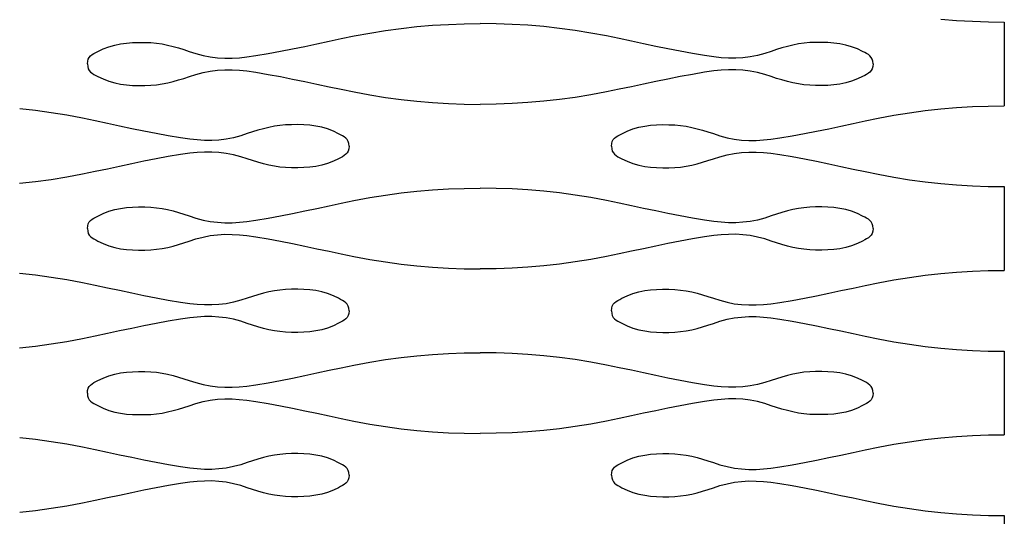
# Model space of a CAD drawing. Units: millimetres. Extents: x 2785 to 3828, y 86 to 816.
# Drawn here: x 3256 to 3289, y 504 to 520 of the extents above; entities that cross this region are included whole.
import ezdxf

# ---------------------------------------------------------------- set-up
doc = ezdxf.new("R2010")
doc.units = ezdxf.units.MM
doc.layers.add('Cut', color=10, linetype='Continuous')

msp = doc.modelspace()

# ---------------------------------------------------------------- linework, layer by layer
at = {"layer": 'Cut'}
for p, q in [((3268.963, 519.832), (3269.488, 519.89)), ((3269.488, 519.89), (3270.014, 519.935)), ((3270.014, 519.935), (3270.543, 519.967)), ((3270.543, 519.967), (3271.073, 519.986)), ((3271.073, 519.986), (3271.607, 519.993)), ((3272.14, 519.986), (3271.607, 519.993)), ((3272.671, 519.967), (3272.14, 519.986)), ((3273.199, 519.935), (3272.671, 519.967)), ((3273.726, 519.89), (3273.199, 519.935)), ((3274.251, 519.832), (3273.726, 519.89)), ((3286.988, 520.145), (3287.515, 520.1)), ((3287.515, 520.1), (3288.043, 520.068)), ((3288.043, 520.068), (3288.574, 520.049)), ((3288.574, 520.049), (3289.107, 520.043)), ((3289.107, 520.043), (3289.107, 517.243)), ((3266.964, 519.491), (3267.391, 519.579)), ((3267.391, 519.579), (3267.914, 519.677)), ((3267.914, 519.677), (3268.438, 519.761)), ((3268.438, 519.761), (3268.963, 519.832)), ((3274.775, 519.761), (3274.251, 519.832)), ((3275.299, 519.677), (3274.775, 519.761)), ((3275.823, 519.579), (3275.299, 519.677)), ((3276.249, 519.491), (3275.823, 519.579)), ((3259.011, 519.145), (3259.205, 519.22)), ((3259.205, 519.22), (3259.401, 519.276)), ((3259.401, 519.276), (3259.597, 519.316)), ((3259.597, 519.316), (3259.795, 519.343)), ((3259.795, 519.343), (3259.995, 519.358)), ((3259.995, 519.358), (3260.198, 519.364)), ((3260.198, 519.364), (3260.405, 519.363)), ((3260.405, 519.363), (3260.605, 519.356)), ((3260.605, 519.356), (3260.796, 519.338)), ((3260.796, 519.338), (3260.983, 519.31)), ((3260.983, 519.31), (3261.167, 519.274)), ((3261.167, 519.274), (3261.35, 519.229)), ((3261.35, 519.229), (3261.531, 519.179)), ((3265.34, 519.146), (3265.746, 519.23)), ((3265.746, 519.23), (3266.152, 519.317)), ((3266.152, 519.317), (3266.558, 519.404)), ((3266.558, 519.404), (3266.964, 519.491)), ((3276.655, 519.404), (3276.249, 519.491)), ((3277.061, 519.317), (3276.655, 519.404)), ((3277.467, 519.23), (3277.061, 519.317)), ((3277.874, 519.146), (3277.467, 519.23)), ((3281.863, 519.229), (3281.682, 519.179)), ((3282.046, 519.274), (3281.863, 519.229)), ((3282.23, 519.31), (3282.046, 519.274)), ((3282.418, 519.338), (3282.23, 519.31)), ((3282.608, 519.356), (3282.418, 519.338)), ((3282.808, 519.363), (3282.608, 519.356)), ((3283.015, 519.364), (3282.808, 519.363)), ((3283.218, 519.358), (3283.015, 519.364)), ((3283.418, 519.343), (3283.218, 519.358)), ((3283.616, 519.316), (3283.418, 519.343)), ((3283.812, 519.276), (3283.616, 519.316)), ((3284.008, 519.22), (3283.812, 519.276)), ((3284.202, 519.145), (3284.008, 519.22)), ((3258.55, 518.863), (3258.594, 518.913)), ((3258.594, 518.913), (3258.646, 518.955)), ((3258.646, 518.955), (3258.705, 518.992)), ((3258.705, 518.992), (3258.769, 519.026)), ((3258.769, 519.026), (3258.837, 519.061)), ((3258.837, 519.061), (3259.011, 519.145)), ((3261.531, 519.179), (3261.711, 519.123)), ((3261.711, 519.123), (3261.891, 519.064)), ((3261.891, 519.064), (3262.105, 518.993)), ((3262.105, 518.993), (3262.349, 518.927)), ((3262.349, 518.927), (3262.591, 518.88)), ((3262.591, 518.88), (3262.833, 518.851)), ((3263.561, 518.852), (3263.809, 518.877)), ((3263.809, 518.877), (3264.113, 518.921)), ((3264.113, 518.921), (3264.524, 518.99)), ((3264.524, 518.99), (3264.932, 519.065)), ((3264.932, 519.065), (3265.34, 519.146)), ((3278.281, 519.065), (3277.874, 519.146)), ((3278.689, 518.99), (3278.281, 519.065)), ((3279.1, 518.921), (3278.689, 518.99)), ((3279.404, 518.877), (3279.1, 518.921)), ((3279.652, 518.852), (3279.404, 518.877)), ((3280.622, 518.88), (3280.38, 518.851)), ((3280.864, 518.927), (3280.622, 518.88)), ((3281.108, 518.993), (3280.864, 518.927)), ((3281.322, 519.064), (3281.108, 518.993)), ((3281.502, 519.123), (3281.322, 519.064)), ((3281.682, 519.179), (3281.502, 519.123)), ((3284.376, 519.061), (3284.202, 519.145)), ((3284.444, 519.026), (3284.376, 519.061)), ((3284.508, 518.992), (3284.444, 519.026)), ((3284.567, 518.955), (3284.508, 518.992)), ((3284.619, 518.913), (3284.567, 518.955)), ((3284.663, 518.863), (3284.619, 518.913)), ((3258.488, 518.643), (3258.496, 518.731)), ((3258.488, 518.643), (3258.496, 518.555)), ((3258.496, 518.731), (3258.517, 518.803)), ((3258.496, 518.555), (3258.517, 518.482)), ((3258.517, 518.803), (3258.55, 518.863)), ((3262.833, 518.851), (3263.074, 518.837)), ((3263.074, 518.837), (3263.316, 518.838)), ((3263.316, 518.838), (3263.561, 518.852)), ((3279.897, 518.838), (3279.652, 518.852)), ((3280.139, 518.837), (3279.897, 518.838)), ((3280.38, 518.851), (3280.139, 518.837)), ((3284.696, 518.803), (3284.663, 518.863)), ((3284.717, 518.731), (3284.696, 518.803)), ((3284.717, 518.555), (3284.696, 518.482)), ((3284.725, 518.643), (3284.717, 518.731)), ((3284.725, 518.643), (3284.717, 518.555)), ((3258.517, 518.482), (3258.551, 518.422)), ((3258.551, 518.422), (3258.594, 518.373)), ((3258.594, 518.373), (3258.646, 518.331)), ((3258.646, 518.331), (3258.705, 518.294)), ((3258.705, 518.294), (3258.769, 518.26)), ((3258.769, 518.26), (3258.837, 518.225)), ((3258.837, 518.225), (3259.011, 518.141)), ((3261.711, 518.162), (3261.892, 518.222)), ((3261.892, 518.222), (3262.105, 518.293)), ((3262.105, 518.293), (3262.349, 518.358)), ((3262.349, 518.358), (3262.591, 518.405)), ((3262.591, 518.405), (3262.833, 518.435)), ((3262.833, 518.435), (3263.074, 518.449)), ((3263.074, 518.449), (3263.316, 518.448)), ((3263.316, 518.448), (3263.561, 518.434)), ((3263.561, 518.434), (3263.809, 518.408)), ((3263.809, 518.408), (3264.113, 518.364)), ((3264.113, 518.364), (3264.524, 518.296)), ((3264.524, 518.296), (3264.932, 518.22)), ((3264.932, 518.22), (3265.34, 518.14)), ((3278.281, 518.22), (3277.874, 518.14)), ((3278.689, 518.296), (3278.281, 518.22)), ((3279.1, 518.364), (3278.689, 518.296)), ((3279.404, 518.408), (3279.1, 518.364)), ((3279.652, 518.434), (3279.404, 518.408)), ((3279.897, 518.448), (3279.652, 518.434)), ((3280.139, 518.449), (3279.897, 518.448)), ((3280.38, 518.435), (3280.139, 518.449)), ((3280.622, 518.405), (3280.38, 518.435)), ((3280.864, 518.358), (3280.622, 518.405)), ((3281.108, 518.293), (3280.864, 518.358)), ((3281.322, 518.222), (3281.108, 518.293)), ((3281.502, 518.162), (3281.322, 518.222)), ((3284.376, 518.225), (3284.202, 518.141)), ((3284.444, 518.26), (3284.376, 518.225)), ((3284.508, 518.294), (3284.444, 518.26)), ((3284.567, 518.331), (3284.508, 518.294)), ((3284.619, 518.373), (3284.567, 518.331)), ((3284.663, 518.422), (3284.619, 518.373)), ((3284.696, 518.482), (3284.663, 518.422)), ((3259.011, 518.141), (3259.206, 518.066)), ((3259.206, 518.066), (3259.401, 518.009)), ((3259.401, 518.009), (3259.597, 517.969)), ((3259.597, 517.969), (3259.795, 517.943)), ((3259.795, 517.943), (3259.995, 517.928)), ((3259.995, 517.928), (3260.199, 517.922)), ((3260.199, 517.922), (3260.406, 517.923)), ((3260.406, 517.923), (3260.605, 517.93)), ((3260.605, 517.93), (3260.796, 517.948)), ((3260.796, 517.948), (3260.983, 517.975)), ((3260.983, 517.975), (3261.168, 518.012)), ((3261.168, 518.012), (3261.35, 518.056)), ((3261.35, 518.056), (3261.531, 518.107)), ((3261.531, 518.107), (3261.711, 518.162)), ((3265.34, 518.14), (3265.746, 518.055)), ((3265.746, 518.055), (3266.152, 517.969)), ((3266.152, 517.969), (3266.558, 517.881)), ((3266.558, 517.881), (3266.964, 517.795)), ((3276.655, 517.881), (3276.249, 517.795)), ((3277.061, 517.969), (3276.655, 517.881)), ((3277.467, 518.055), (3277.061, 517.969)), ((3277.874, 518.14), (3277.467, 518.055)), ((3281.682, 518.107), (3281.502, 518.162)), ((3281.863, 518.056), (3281.682, 518.107)), ((3282.046, 518.012), (3281.863, 518.056)), ((3282.23, 517.975), (3282.046, 518.012)), ((3282.417, 517.948), (3282.23, 517.975)), ((3282.608, 517.93), (3282.417, 517.948)), ((3282.807, 517.923), (3282.608, 517.93)), ((3283.014, 517.922), (3282.807, 517.923)), ((3283.218, 517.928), (3283.014, 517.922)), ((3283.418, 517.943), (3283.218, 517.928)), ((3283.616, 517.969), (3283.418, 517.943)), ((3283.812, 518.009), (3283.616, 517.969)), ((3284.008, 518.066), (3283.812, 518.009)), ((3284.202, 518.141), (3284.008, 518.066)), ((3266.964, 517.795), (3267.391, 517.707)), ((3267.391, 517.707), (3267.915, 517.609)), ((3267.915, 517.609), (3268.439, 517.524)), ((3275.299, 517.609), (3274.775, 517.524)), ((3275.823, 517.707), (3275.299, 517.609)), ((3276.249, 517.795), (3275.823, 517.707)), ((3268.439, 517.524), (3268.963, 517.453)), ((3268.963, 517.453), (3269.488, 517.395)), ((3269.488, 517.395), (3270.014, 517.35)), ((3270.014, 517.35), (3270.543, 517.318)), ((3270.543, 517.318), (3271.073, 517.299)), ((3271.073, 517.299), (3271.607, 517.293)), ((3272.14, 517.299), (3271.607, 517.293)), ((3272.671, 517.318), (3272.14, 517.299)), ((3273.199, 517.35), (3272.671, 517.318)), ((3273.725, 517.395), (3273.199, 517.35)), ((3274.251, 517.453), (3273.725, 517.395)), ((3274.775, 517.524), (3274.251, 517.453)), ((3288.043, 517.217), (3288.573, 517.236)), ((3288.573, 517.236), (3289.107, 517.243)), ((3256.751, 517.082), (3256.226, 517.14)), ((3257.275, 517.011), (3256.751, 517.082)), ((3257.799, 516.927), (3257.275, 517.011)), ((3258.323, 516.829), (3257.799, 516.927)), ((3284.891, 516.829), (3285.414, 516.927)), ((3285.414, 516.927), (3285.938, 517.011)), ((3285.938, 517.011), (3286.463, 517.082)), ((3286.463, 517.082), (3286.988, 517.14)), ((3286.988, 517.14), (3287.514, 517.185)), ((3287.514, 517.185), (3288.043, 517.217)), ((3258.749, 516.741), (3258.323, 516.829)), ((3259.155, 516.654), (3258.749, 516.741)), ((3259.561, 516.567), (3259.155, 516.654)), ((3259.967, 516.48), (3259.561, 516.567)), ((3264.918, 516.588), (3264.73, 516.56)), ((3265.108, 516.606), (3264.918, 516.588)), ((3265.308, 516.613), (3265.108, 516.606)), ((3265.515, 516.614), (3265.308, 516.613)), ((3265.718, 516.608), (3265.515, 516.614)), ((3265.918, 516.593), (3265.718, 516.608)), ((3266.116, 516.566), (3265.918, 516.593)), ((3266.312, 516.526), (3266.116, 516.566)), ((3276.901, 516.526), (3277.097, 516.566)), ((3277.097, 516.566), (3277.295, 516.593)), ((3277.295, 516.593), (3277.495, 516.608)), ((3277.495, 516.608), (3277.698, 516.614)), ((3277.698, 516.614), (3277.905, 516.613)), ((3277.905, 516.613), (3278.105, 516.606)), ((3278.105, 516.606), (3278.296, 516.588)), ((3278.296, 516.588), (3278.483, 516.56)), ((3283.246, 516.48), (3283.652, 516.567)), ((3283.652, 516.567), (3284.058, 516.654)), ((3284.058, 516.654), (3284.464, 516.741)), ((3284.464, 516.741), (3284.891, 516.829)), ((3260.374, 516.396), (3259.967, 516.48)), ((3260.781, 516.315), (3260.374, 516.396)), ((3261.189, 516.24), (3260.781, 516.315)), ((3261.6, 516.171), (3261.189, 516.24)), ((3263.608, 516.243), (3263.364, 516.177)), ((3263.822, 516.314), (3263.608, 516.243)), ((3264.002, 516.373), (3263.822, 516.314)), ((3264.182, 516.429), (3264.002, 516.373)), ((3264.363, 516.479), (3264.182, 516.429)), ((3264.546, 516.524), (3264.363, 516.479)), ((3264.73, 516.56), (3264.546, 516.524)), ((3266.508, 516.47), (3266.312, 516.526)), ((3266.702, 516.395), (3266.508, 516.47)), ((3266.876, 516.311), (3266.702, 516.395)), ((3266.944, 516.276), (3266.876, 516.311)), ((3267.008, 516.242), (3266.944, 516.276)), ((3267.067, 516.205), (3267.008, 516.242)), ((3276.146, 516.205), (3276.205, 516.242)), ((3276.205, 516.242), (3276.269, 516.276)), ((3276.269, 516.276), (3276.337, 516.311)), ((3276.337, 516.311), (3276.511, 516.395)), ((3276.511, 516.395), (3276.705, 516.47)), ((3276.705, 516.47), (3276.901, 516.526)), ((3278.483, 516.56), (3278.667, 516.524)), ((3278.667, 516.524), (3278.85, 516.479)), ((3278.85, 516.479), (3279.031, 516.429)), ((3279.031, 516.429), (3279.211, 516.373)), ((3279.211, 516.373), (3279.391, 516.314)), ((3279.391, 516.314), (3279.605, 516.243)), ((3279.605, 516.243), (3279.849, 516.177)), ((3281.613, 516.171), (3282.024, 516.24)), ((3282.024, 516.24), (3282.432, 516.315)), ((3282.432, 516.315), (3282.84, 516.396)), ((3282.84, 516.396), (3283.246, 516.48)), ((3261.904, 516.127), (3261.6, 516.171)), ((3262.152, 516.102), (3261.904, 516.127)), ((3262.397, 516.088), (3262.152, 516.102)), ((3262.639, 516.087), (3262.397, 516.088)), ((3262.88, 516.101), (3262.639, 516.087)), ((3263.122, 516.13), (3262.88, 516.101)), ((3263.364, 516.177), (3263.122, 516.13)), ((3267.119, 516.163), (3267.067, 516.205)), ((3267.163, 516.113), (3267.119, 516.163)), ((3267.196, 516.053), (3267.163, 516.113)), ((3267.217, 515.981), (3267.196, 516.053)), ((3267.225, 515.893), (3267.217, 515.981)), ((3275.988, 515.893), (3275.996, 515.981)), ((3275.996, 515.981), (3276.017, 516.053)), ((3276.017, 516.053), (3276.05, 516.113)), ((3276.05, 516.113), (3276.094, 516.163)), ((3276.094, 516.163), (3276.146, 516.205)), ((3279.849, 516.177), (3280.091, 516.13)), ((3280.091, 516.13), (3280.333, 516.101)), ((3280.333, 516.101), (3280.574, 516.087)), ((3280.574, 516.087), (3280.816, 516.088)), ((3280.816, 516.088), (3281.061, 516.102)), ((3281.061, 516.102), (3281.309, 516.127)), ((3281.309, 516.127), (3281.613, 516.171)), ((3261.6, 515.614), (3261.189, 515.546)), ((3261.904, 515.658), (3261.6, 515.614)), ((3262.152, 515.684), (3261.904, 515.658)), ((3262.397, 515.698), (3262.152, 515.684)), ((3262.639, 515.699), (3262.397, 515.698)), ((3262.88, 515.685), (3262.639, 515.699)), ((3263.122, 515.655), (3262.88, 515.685)), ((3263.364, 515.608), (3263.122, 515.655)), ((3263.608, 515.543), (3263.364, 515.608)), ((3267.067, 515.581), (3267.008, 515.544)), ((3267.119, 515.623), (3267.067, 515.581)), ((3267.163, 515.672), (3267.119, 515.623)), ((3267.196, 515.732), (3267.163, 515.672)), ((3267.217, 515.805), (3267.196, 515.732)), ((3267.225, 515.893), (3267.217, 515.805)), ((3275.988, 515.893), (3275.996, 515.805)), ((3275.996, 515.805), (3276.017, 515.732)), ((3276.017, 515.732), (3276.051, 515.672)), ((3276.051, 515.672), (3276.094, 515.623)), ((3276.094, 515.623), (3276.146, 515.581)), ((3276.146, 515.581), (3276.205, 515.544)), ((3279.605, 515.543), (3279.849, 515.608)), ((3279.849, 515.608), (3280.091, 515.655)), ((3280.091, 515.655), (3280.333, 515.685)), ((3280.333, 515.685), (3280.574, 515.699)), ((3280.574, 515.699), (3280.816, 515.698)), ((3280.816, 515.698), (3281.061, 515.684)), ((3281.061, 515.684), (3281.309, 515.658)), ((3281.309, 515.658), (3281.613, 515.614)), ((3281.613, 515.614), (3282.024, 515.546)), ((3259.967, 515.305), (3259.561, 515.219)), ((3260.374, 515.39), (3259.967, 515.305)), ((3260.781, 515.47), (3260.374, 515.39)), ((3261.189, 515.546), (3260.781, 515.47)), ((3263.822, 515.472), (3263.608, 515.543)), ((3264.002, 515.412), (3263.822, 515.472)), ((3264.182, 515.357), (3264.002, 515.412)), ((3264.363, 515.306), (3264.182, 515.357)), ((3264.546, 515.262), (3264.363, 515.306)), ((3264.73, 515.225), (3264.546, 515.262)), ((3266.312, 515.259), (3266.116, 515.219)), ((3266.508, 515.316), (3266.312, 515.259)), ((3266.702, 515.391), (3266.508, 515.316)), ((3266.876, 515.475), (3266.702, 515.391)), ((3266.944, 515.51), (3266.876, 515.475)), ((3267.008, 515.544), (3266.944, 515.51)), ((3276.205, 515.544), (3276.269, 515.51)), ((3276.269, 515.51), (3276.337, 515.475)), ((3276.337, 515.475), (3276.511, 515.391)), ((3276.511, 515.391), (3276.706, 515.316)), ((3276.706, 515.316), (3276.901, 515.259)), ((3276.901, 515.259), (3277.097, 515.219)), ((3278.483, 515.225), (3278.668, 515.262)), ((3278.668, 515.262), (3278.85, 515.306)), ((3278.85, 515.306), (3279.031, 515.357)), ((3279.031, 515.357), (3279.211, 515.412)), ((3279.211, 515.412), (3279.392, 515.472)), ((3279.392, 515.472), (3279.605, 515.543)), ((3282.024, 515.546), (3282.432, 515.47)), ((3282.432, 515.47), (3282.84, 515.39)), ((3282.84, 515.39), (3283.246, 515.305)), ((3283.246, 515.305), (3283.652, 515.219)), ((3258.323, 514.957), (3257.799, 514.859)), ((3258.749, 515.045), (3258.323, 514.957)), ((3259.155, 515.131), (3258.749, 515.045)), ((3259.561, 515.219), (3259.155, 515.131)), ((3264.917, 515.198), (3264.73, 515.225)), ((3265.108, 515.18), (3264.917, 515.198)), ((3265.307, 515.173), (3265.108, 515.18)), ((3265.514, 515.172), (3265.307, 515.173)), ((3265.718, 515.178), (3265.514, 515.172)), ((3265.918, 515.193), (3265.718, 515.178)), ((3266.116, 515.219), (3265.918, 515.193)), ((3277.097, 515.219), (3277.295, 515.193)), ((3277.295, 515.193), (3277.495, 515.178)), ((3277.495, 515.178), (3277.699, 515.172)), ((3277.699, 515.172), (3277.906, 515.173)), ((3277.906, 515.173), (3278.105, 515.18)), ((3278.105, 515.18), (3278.296, 515.198)), ((3278.296, 515.198), (3278.483, 515.225)), ((3283.652, 515.219), (3284.058, 515.131)), ((3284.058, 515.131), (3284.464, 515.045)), ((3284.464, 515.045), (3284.891, 514.957)), ((3284.891, 514.957), (3285.415, 514.859)), ((3256.751, 514.703), (3256.225, 514.645)), ((3257.275, 514.774), (3256.751, 514.703)), ((3257.799, 514.859), (3257.275, 514.774)), ((3285.415, 514.859), (3285.939, 514.774)), ((3285.939, 514.774), (3286.463, 514.703)), ((3286.463, 514.703), (3286.988, 514.645)), ((3286.988, 514.645), (3287.514, 514.6)), ((3287.514, 514.6), (3288.043, 514.568)), ((3268.438, 514.261), (3268.962, 514.332)), ((3268.962, 514.332), (3269.488, 514.39)), ((3269.488, 514.39), (3270.014, 514.435)), ((3270.014, 514.435), (3270.543, 514.467)), ((3270.543, 514.467), (3271.073, 514.486)), ((3271.073, 514.486), (3271.607, 514.493)), ((3272.14, 514.486), (3271.607, 514.493)), ((3272.671, 514.467), (3272.14, 514.486)), ((3273.199, 514.435), (3272.671, 514.467)), ((3273.725, 514.39), (3273.199, 514.435)), ((3274.251, 514.332), (3273.725, 514.39)), ((3274.775, 514.261), (3274.251, 514.332)), ((3288.043, 514.568), (3288.573, 514.549)), ((3288.573, 514.549), (3289.107, 514.543)), ((3289.107, 514.543), (3289.107, 511.743)), ((3266.558, 513.904), (3266.964, 513.991)), ((3266.964, 513.991), (3267.39, 514.079)), ((3267.39, 514.079), (3267.914, 514.177)), ((3267.914, 514.177), (3268.438, 514.261)), ((3275.299, 514.177), (3274.775, 514.261)), ((3275.823, 514.079), (3275.299, 514.177)), ((3276.249, 513.991), (3275.823, 514.079)), ((3276.655, 513.904), (3276.249, 513.991)), ((3258.836, 513.561), (3259.01, 513.645)), ((3259.01, 513.645), (3259.205, 513.72)), ((3259.205, 513.72), (3259.4, 513.776)), ((3259.4, 513.776), (3259.597, 513.816)), ((3259.597, 513.816), (3259.795, 513.843)), ((3259.795, 513.843), (3259.995, 513.858)), ((3259.995, 513.858), (3260.198, 513.864)), ((3260.198, 513.864), (3260.405, 513.863)), ((3260.405, 513.863), (3260.605, 513.856)), ((3260.605, 513.856), (3260.795, 513.838)), ((3260.795, 513.838), (3260.983, 513.81)), ((3260.983, 513.81), (3261.167, 513.774)), ((3261.167, 513.774), (3261.35, 513.729)), ((3261.35, 513.729), (3261.531, 513.679)), ((3261.531, 513.679), (3261.711, 513.623)), ((3261.711, 513.623), (3261.891, 513.564)), ((3264.932, 513.565), (3265.339, 513.646)), ((3265.339, 513.646), (3265.746, 513.73)), ((3265.746, 513.73), (3266.152, 513.817)), ((3266.152, 513.817), (3266.558, 513.904)), ((3277.061, 513.817), (3276.655, 513.904)), ((3277.467, 513.73), (3277.061, 513.817)), ((3277.873, 513.646), (3277.467, 513.73)), ((3278.281, 513.565), (3277.873, 513.646)), ((3281.502, 513.623), (3281.322, 513.564)), ((3281.682, 513.679), (3281.502, 513.623)), ((3281.863, 513.729), (3281.682, 513.679)), ((3282.046, 513.774), (3281.863, 513.729)), ((3282.23, 513.81), (3282.046, 513.774)), ((3282.417, 513.838), (3282.23, 513.81)), ((3282.608, 513.856), (3282.417, 513.838)), ((3282.807, 513.863), (3282.608, 513.856)), ((3283.014, 513.864), (3282.807, 513.863)), ((3283.218, 513.858), (3283.014, 513.864)), ((3283.418, 513.843), (3283.218, 513.858)), ((3283.616, 513.816), (3283.418, 513.843)), ((3283.812, 513.776), (3283.616, 513.816)), ((3284.007, 513.72), (3283.812, 513.776)), ((3284.202, 513.645), (3284.007, 513.72)), ((3284.376, 513.561), (3284.202, 513.645)), ((3258.496, 513.231), (3258.517, 513.303)), ((3258.517, 513.303), (3258.55, 513.363)), ((3258.55, 513.363), (3258.594, 513.413)), ((3258.594, 513.413), (3258.646, 513.455)), ((3258.646, 513.455), (3258.705, 513.492)), ((3258.705, 513.492), (3258.769, 513.526)), ((3258.769, 513.526), (3258.836, 513.561)), ((3261.891, 513.564), (3262.105, 513.493)), ((3262.105, 513.493), (3262.349, 513.427)), ((3262.349, 513.427), (3262.591, 513.38)), ((3262.591, 513.38), (3262.832, 513.351)), ((3262.832, 513.351), (3263.074, 513.337)), ((3263.074, 513.337), (3263.316, 513.338)), ((3263.316, 513.338), (3263.561, 513.352)), ((3263.561, 513.352), (3263.809, 513.377)), ((3263.809, 513.377), (3264.113, 513.421)), ((3264.113, 513.421), (3264.523, 513.49)), ((3264.523, 513.49), (3264.932, 513.565)), ((3278.689, 513.49), (3278.281, 513.565)), ((3279.099, 513.421), (3278.689, 513.49)), ((3279.404, 513.377), (3279.099, 513.421)), ((3279.652, 513.352), (3279.404, 513.377)), ((3279.897, 513.338), (3279.652, 513.352)), ((3280.139, 513.337), (3279.897, 513.338)), ((3280.38, 513.351), (3280.139, 513.337)), ((3280.621, 513.38), (3280.38, 513.351)), ((3280.864, 513.427), (3280.621, 513.38)), ((3281.108, 513.493), (3280.864, 513.427)), ((3281.322, 513.564), (3281.108, 513.493)), ((3284.444, 513.526), (3284.376, 513.561)), ((3284.508, 513.492), (3284.444, 513.526)), ((3284.567, 513.455), (3284.508, 513.492)), ((3284.619, 513.413), (3284.567, 513.455)), ((3284.662, 513.363), (3284.619, 513.413)), ((3284.696, 513.303), (3284.662, 513.363)), ((3284.717, 513.231), (3284.696, 513.303)), ((3258.488, 513.143), (3258.496, 513.231)), ((3258.488, 513.143), (3258.496, 513.055)), ((3258.496, 513.055), (3258.517, 512.982)), ((3258.517, 512.982), (3258.55, 512.922)), ((3262.832, 512.935), (3263.074, 512.949)), ((3263.074, 512.949), (3263.316, 512.948)), ((3263.316, 512.948), (3263.561, 512.934)), ((3279.897, 512.948), (3279.652, 512.934)), ((3280.139, 512.949), (3279.897, 512.948)), ((3280.38, 512.935), (3280.139, 512.949)), ((3284.696, 512.982), (3284.662, 512.922)), ((3284.717, 513.055), (3284.696, 512.982)), ((3284.725, 513.143), (3284.717, 513.231)), ((3284.725, 513.143), (3284.717, 513.055)), ((3258.55, 512.922), (3258.594, 512.873)), ((3258.594, 512.873), (3258.646, 512.831)), ((3258.646, 512.831), (3258.705, 512.794)), ((3258.705, 512.794), (3258.769, 512.76)), ((3258.769, 512.76), (3258.837, 512.725)), ((3258.837, 512.725), (3259.011, 512.641)), ((3259.011, 512.641), (3259.206, 512.566)), ((3261.531, 512.607), (3261.711, 512.662)), ((3261.711, 512.662), (3261.891, 512.722)), ((3261.891, 512.722), (3262.105, 512.793)), ((3262.105, 512.793), (3262.349, 512.858)), ((3262.349, 512.858), (3262.591, 512.905)), ((3262.591, 512.905), (3262.832, 512.935)), ((3263.561, 512.934), (3263.809, 512.908)), ((3263.809, 512.908), (3264.113, 512.864)), ((3264.113, 512.864), (3264.524, 512.796)), ((3264.524, 512.796), (3264.932, 512.72)), ((3264.932, 512.72), (3265.34, 512.64)), ((3265.34, 512.64), (3265.746, 512.555)), ((3277.873, 512.64), (3277.467, 512.555)), ((3278.281, 512.72), (3277.873, 512.64)), ((3278.689, 512.796), (3278.281, 512.72)), ((3279.099, 512.864), (3278.689, 512.796)), ((3279.404, 512.908), (3279.099, 512.864)), ((3279.652, 512.934), (3279.404, 512.908)), ((3280.621, 512.905), (3280.38, 512.935)), ((3280.864, 512.858), (3280.621, 512.905)), ((3281.108, 512.793), (3280.864, 512.858)), ((3281.322, 512.722), (3281.108, 512.793)), ((3281.502, 512.662), (3281.322, 512.722)), ((3281.682, 512.607), (3281.502, 512.662)), ((3284.202, 512.641), (3284.007, 512.566)), ((3284.376, 512.725), (3284.202, 512.641)), ((3284.444, 512.76), (3284.376, 512.725)), ((3284.508, 512.794), (3284.444, 512.76)), ((3284.567, 512.831), (3284.508, 512.794)), ((3284.619, 512.873), (3284.567, 512.831)), ((3284.662, 512.922), (3284.619, 512.873)), ((3259.206, 512.566), (3259.401, 512.509)), ((3259.401, 512.509), (3259.597, 512.469)), ((3259.597, 512.469), (3259.795, 512.443)), ((3259.795, 512.443), (3259.995, 512.428)), ((3259.995, 512.428), (3260.199, 512.422)), ((3260.199, 512.422), (3260.406, 512.423)), ((3260.406, 512.423), (3260.605, 512.43)), ((3260.605, 512.43), (3260.796, 512.448)), ((3260.796, 512.448), (3260.983, 512.475)), ((3260.983, 512.475), (3261.168, 512.512)), ((3261.168, 512.512), (3261.35, 512.556)), ((3261.35, 512.556), (3261.531, 512.607)), ((3265.746, 512.555), (3266.152, 512.469)), ((3266.152, 512.469), (3266.558, 512.381)), ((3266.558, 512.381), (3266.964, 512.295)), ((3266.964, 512.295), (3267.39, 512.207)), ((3276.249, 512.295), (3275.823, 512.207)), ((3276.655, 512.381), (3276.249, 512.295)), ((3277.061, 512.469), (3276.655, 512.381)), ((3277.467, 512.555), (3277.061, 512.469)), ((3281.863, 512.556), (3281.682, 512.607)), ((3282.045, 512.512), (3281.863, 512.556)), ((3282.23, 512.475), (3282.045, 512.512)), ((3282.417, 512.448), (3282.23, 512.475)), ((3282.608, 512.43), (3282.417, 512.448)), ((3282.807, 512.423), (3282.608, 512.43)), ((3283.014, 512.422), (3282.807, 512.423)), ((3283.218, 512.428), (3283.014, 512.422)), ((3283.418, 512.443), (3283.218, 512.428)), ((3283.616, 512.469), (3283.418, 512.443)), ((3283.812, 512.509), (3283.616, 512.469)), ((3284.007, 512.566), (3283.812, 512.509)), ((3267.39, 512.207), (3267.914, 512.109)), ((3267.914, 512.109), (3268.438, 512.024)), ((3268.438, 512.024), (3268.963, 511.953)), ((3274.775, 512.024), (3274.25, 511.953)), ((3275.299, 512.109), (3274.775, 512.024)), ((3275.823, 512.207), (3275.299, 512.109)), ((3256.751, 511.582), (3256.225, 511.64)), ((3268.963, 511.953), (3269.488, 511.895)), ((3269.488, 511.895), (3270.014, 511.85)), ((3270.014, 511.85), (3270.543, 511.818)), ((3270.543, 511.818), (3271.073, 511.799)), ((3271.073, 511.799), (3271.607, 511.793)), ((3272.14, 511.799), (3271.607, 511.793)), ((3272.67, 511.818), (3272.14, 511.799)), ((3273.199, 511.85), (3272.67, 511.818)), ((3273.725, 511.895), (3273.199, 511.85)), ((3274.25, 511.953), (3273.725, 511.895)), ((3286.462, 511.582), (3286.988, 511.64)), ((3286.988, 511.64), (3287.514, 511.685)), ((3287.514, 511.685), (3288.043, 511.717)), ((3288.043, 511.717), (3288.573, 511.736)), ((3288.573, 511.736), (3289.107, 511.743)), ((3257.275, 511.511), (3256.751, 511.582)), ((3257.799, 511.427), (3257.275, 511.511)), ((3258.323, 511.329), (3257.799, 511.427)), ((3258.749, 511.241), (3258.323, 511.329)), ((3284.464, 511.241), (3284.89, 511.329)), ((3284.89, 511.329), (3285.414, 511.427)), ((3285.414, 511.427), (3285.938, 511.511)), ((3285.938, 511.511), (3286.462, 511.582)), ((3259.155, 511.154), (3258.749, 511.241)), ((3259.561, 511.067), (3259.155, 511.154)), ((3259.967, 510.98), (3259.561, 511.067)), ((3260.373, 510.896), (3259.967, 510.98)), ((3264.363, 510.979), (3264.182, 510.929)), ((3264.546, 511.024), (3264.363, 510.979)), ((3264.73, 511.06), (3264.546, 511.024)), ((3264.917, 511.088), (3264.73, 511.06)), ((3265.108, 511.106), (3264.917, 511.088)), ((3265.307, 511.113), (3265.108, 511.106)), ((3265.514, 511.114), (3265.307, 511.113)), ((3265.718, 511.108), (3265.514, 511.114)), ((3265.918, 511.093), (3265.718, 511.108)), ((3266.116, 511.066), (3265.918, 511.093)), ((3266.312, 511.026), (3266.116, 511.066)), ((3266.507, 510.97), (3266.312, 511.026)), ((3276.705, 510.97), (3276.9, 511.026)), ((3276.9, 511.026), (3277.097, 511.066)), ((3277.097, 511.066), (3277.295, 511.093)), ((3277.295, 511.093), (3277.495, 511.108)), ((3277.495, 511.108), (3277.698, 511.114)), ((3277.698, 511.114), (3277.905, 511.113)), ((3277.905, 511.113), (3278.105, 511.106)), ((3278.105, 511.106), (3278.295, 511.088)), ((3278.295, 511.088), (3278.483, 511.06)), ((3278.483, 511.06), (3278.667, 511.024)), ((3278.667, 511.024), (3278.85, 510.979)), ((3278.85, 510.979), (3279.031, 510.929)), ((3282.839, 510.896), (3283.246, 510.98)), ((3283.246, 510.98), (3283.652, 511.067)), ((3283.652, 511.067), (3284.058, 511.154)), ((3284.058, 511.154), (3284.464, 511.241)), ((3260.781, 510.815), (3260.373, 510.896)), ((3261.189, 510.74), (3260.781, 510.815)), ((3261.599, 510.671), (3261.189, 510.74)), ((3261.904, 510.627), (3261.599, 510.671)), ((3263.364, 510.677), (3263.121, 510.63)), ((3263.608, 510.743), (3263.364, 510.677)), ((3263.822, 510.814), (3263.608, 510.743)), ((3264.002, 510.873), (3263.822, 510.814)), ((3264.182, 510.929), (3264.002, 510.873)), ((3266.702, 510.895), (3266.507, 510.97)), ((3266.876, 510.811), (3266.702, 510.895)), ((3266.944, 510.776), (3266.876, 510.811)), ((3267.008, 510.742), (3266.944, 510.776)), ((3267.067, 510.705), (3267.008, 510.742)), ((3267.119, 510.663), (3267.067, 510.705)), ((3267.162, 510.613), (3267.119, 510.663)), ((3276.05, 510.613), (3276.094, 510.663)), ((3276.094, 510.663), (3276.146, 510.705)), ((3276.146, 510.705), (3276.205, 510.742)), ((3276.205, 510.742), (3276.269, 510.776)), ((3276.269, 510.776), (3276.336, 510.811)), ((3276.336, 510.811), (3276.51, 510.895)), ((3276.51, 510.895), (3276.705, 510.97)), ((3279.031, 510.929), (3279.211, 510.873)), ((3279.211, 510.873), (3279.391, 510.814)), ((3279.391, 510.814), (3279.605, 510.743)), ((3279.605, 510.743), (3279.849, 510.677)), ((3279.849, 510.677), (3280.091, 510.63)), ((3281.309, 510.627), (3281.613, 510.671)), ((3281.613, 510.671), (3282.023, 510.74)), ((3282.023, 510.74), (3282.432, 510.815)), ((3282.432, 510.815), (3282.839, 510.896)), ((3262.152, 510.602), (3261.904, 510.627)), ((3262.397, 510.588), (3262.152, 510.602)), ((3262.639, 510.587), (3262.397, 510.588)), ((3262.88, 510.601), (3262.639, 510.587)), ((3263.121, 510.63), (3262.88, 510.601)), ((3267.196, 510.553), (3267.162, 510.613)), ((3267.217, 510.481), (3267.196, 510.553)), ((3267.225, 510.393), (3267.217, 510.481)), ((3267.225, 510.393), (3267.217, 510.305)), ((3275.988, 510.393), (3275.996, 510.481)), ((3275.988, 510.393), (3275.996, 510.305)), ((3275.996, 510.481), (3276.017, 510.553)), ((3276.017, 510.553), (3276.05, 510.613)), ((3280.091, 510.63), (3280.332, 510.601)), ((3280.332, 510.601), (3280.574, 510.587)), ((3280.574, 510.587), (3280.816, 510.588)), ((3280.816, 510.588), (3281.061, 510.602)), ((3281.061, 510.602), (3281.309, 510.627)), ((3261.189, 510.046), (3260.781, 509.97)), ((3261.599, 510.114), (3261.189, 510.046)), ((3261.904, 510.158), (3261.599, 510.114)), ((3262.152, 510.184), (3261.904, 510.158)), ((3262.397, 510.198), (3262.152, 510.184)), ((3262.639, 510.199), (3262.397, 510.198)), ((3262.88, 510.185), (3262.639, 510.199)), ((3263.121, 510.155), (3262.88, 510.185)), ((3263.364, 510.108), (3263.121, 510.155)), ((3263.608, 510.043), (3263.364, 510.108)), ((3263.822, 509.972), (3263.608, 510.043)), ((3266.944, 510.01), (3266.876, 509.975)), ((3267.008, 510.044), (3266.944, 510.01)), ((3267.067, 510.081), (3267.008, 510.044)), ((3267.119, 510.123), (3267.067, 510.081)), ((3267.162, 510.172), (3267.119, 510.123)), ((3267.196, 510.232), (3267.162, 510.172)), ((3267.217, 510.305), (3267.196, 510.232)), ((3275.996, 510.305), (3276.017, 510.232)), ((3276.017, 510.232), (3276.05, 510.172)), ((3276.05, 510.172), (3276.094, 510.123)), ((3276.094, 510.123), (3276.146, 510.081)), ((3276.146, 510.081), (3276.205, 510.044)), ((3276.205, 510.044), (3276.269, 510.01)), ((3276.269, 510.01), (3276.337, 509.975)), ((3279.391, 509.972), (3279.605, 510.043)), ((3279.605, 510.043), (3279.849, 510.108)), ((3279.849, 510.108), (3280.091, 510.155)), ((3280.091, 510.155), (3280.332, 510.185)), ((3280.332, 510.185), (3280.574, 510.199)), ((3280.574, 510.199), (3280.816, 510.198)), ((3280.816, 510.198), (3281.061, 510.184)), ((3281.061, 510.184), (3281.309, 510.158)), ((3281.309, 510.158), (3281.613, 510.114)), ((3281.613, 510.114), (3282.024, 510.046)), ((3282.024, 510.046), (3282.432, 509.97)), ((3259.561, 509.719), (3259.155, 509.631)), ((3259.967, 509.805), (3259.561, 509.719)), ((3260.373, 509.89), (3259.967, 509.805)), ((3260.781, 509.97), (3260.373, 509.89)), ((3264.002, 509.912), (3263.822, 509.972)), ((3264.182, 509.857), (3264.002, 509.912)), ((3264.363, 509.806), (3264.182, 509.857)), ((3264.545, 509.762), (3264.363, 509.806)), ((3264.73, 509.725), (3264.545, 509.762)), ((3264.917, 509.698), (3264.73, 509.725)), ((3265.108, 509.68), (3264.917, 509.698)), ((3265.307, 509.673), (3265.108, 509.68)), ((3265.514, 509.672), (3265.307, 509.673)), ((3265.718, 509.678), (3265.514, 509.672)), ((3265.918, 509.693), (3265.718, 509.678)), ((3266.116, 509.719), (3265.918, 509.693)), ((3266.312, 509.759), (3266.116, 509.719)), ((3266.507, 509.816), (3266.312, 509.759)), ((3266.702, 509.891), (3266.507, 509.816)), ((3266.876, 509.975), (3266.702, 509.891)), ((3276.337, 509.975), (3276.511, 509.891)), ((3276.511, 509.891), (3276.706, 509.816)), ((3276.706, 509.816), (3276.901, 509.759)), ((3276.901, 509.759), (3277.097, 509.719)), ((3277.097, 509.719), (3277.295, 509.693)), ((3277.295, 509.693), (3277.495, 509.678)), ((3277.495, 509.678), (3277.699, 509.672)), ((3277.699, 509.672), (3277.906, 509.673)), ((3277.906, 509.673), (3278.105, 509.68)), ((3278.105, 509.68), (3278.296, 509.698)), ((3278.296, 509.698), (3278.483, 509.725)), ((3278.483, 509.725), (3278.668, 509.762)), ((3278.668, 509.762), (3278.85, 509.806)), ((3278.85, 509.806), (3279.031, 509.857)), ((3279.031, 509.857), (3279.211, 509.912)), ((3279.211, 509.912), (3279.391, 509.972)), ((3282.432, 509.97), (3282.84, 509.89)), ((3282.84, 509.89), (3283.246, 509.805)), ((3283.246, 509.805), (3283.652, 509.719)), ((3283.652, 509.719), (3284.058, 509.631)), ((3257.799, 509.359), (3257.275, 509.274)), ((3258.323, 509.457), (3257.799, 509.359)), ((3258.749, 509.545), (3258.323, 509.457)), ((3259.155, 509.631), (3258.749, 509.545)), ((3284.058, 509.631), (3284.464, 509.545)), ((3284.464, 509.545), (3284.89, 509.457)), ((3284.89, 509.457), (3285.414, 509.359)), ((3285.414, 509.359), (3285.938, 509.274)), ((3256.75, 509.203), (3256.225, 509.145)), ((3257.275, 509.274), (3256.75, 509.203)), ((3285.938, 509.274), (3286.463, 509.203)), ((3286.463, 509.203), (3286.988, 509.145)), ((3286.988, 509.145), (3287.514, 509.1)), ((3287.514, 509.1), (3288.043, 509.068)), ((3288.043, 509.068), (3288.573, 509.049)), ((3288.573, 509.049), (3289.107, 509.043)), ((3289.107, 509.043), (3289.107, 506.249)), ((3267.39, 508.579), (3267.914, 508.677)), ((3267.914, 508.677), (3268.438, 508.761)), ((3268.438, 508.761), (3268.962, 508.832)), ((3268.962, 508.832), (3269.488, 508.89)), ((3269.488, 508.89), (3270.014, 508.935)), ((3270.014, 508.935), (3270.542, 508.967)), ((3270.542, 508.967), (3271.073, 508.986)), ((3271.073, 508.986), (3271.606, 508.993)), ((3272.14, 508.986), (3271.606, 508.993)), ((3272.67, 508.967), (3272.14, 508.986)), ((3273.199, 508.935), (3272.67, 508.967)), ((3273.725, 508.89), (3273.199, 508.935)), ((3274.25, 508.832), (3273.725, 508.89)), ((3274.775, 508.761), (3274.25, 508.832)), ((3275.299, 508.677), (3274.775, 508.761)), ((3275.823, 508.579), (3275.299, 508.677)), ((3259.794, 508.343), (3259.995, 508.358)), ((3259.995, 508.358), (3260.198, 508.364)), ((3260.198, 508.364), (3260.405, 508.363)), ((3260.405, 508.363), (3260.604, 508.356)), ((3260.604, 508.356), (3260.795, 508.338)), ((3266.152, 508.317), (3266.558, 508.404)), ((3266.558, 508.404), (3266.964, 508.491)), ((3266.964, 508.491), (3267.39, 508.579)), ((3276.249, 508.491), (3275.823, 508.579)), ((3276.655, 508.404), (3276.249, 508.491)), ((3277.061, 508.317), (3276.655, 508.404)), ((3282.608, 508.356), (3282.417, 508.338)), ((3282.807, 508.363), (3282.608, 508.356)), ((3283.014, 508.364), (3282.807, 508.363)), ((3283.218, 508.358), (3283.014, 508.364)), ((3283.418, 508.343), (3283.218, 508.358)), ((3258.705, 507.992), (3258.769, 508.026)), ((3258.769, 508.026), (3258.836, 508.061)), ((3258.836, 508.061), (3259.01, 508.145)), ((3259.01, 508.145), (3259.205, 508.22)), ((3259.205, 508.22), (3259.4, 508.276)), ((3259.4, 508.276), (3259.596, 508.316)), ((3259.596, 508.316), (3259.794, 508.343)), ((3260.795, 508.338), (3260.983, 508.31)), ((3260.983, 508.31), (3261.167, 508.274)), ((3261.167, 508.274), (3261.349, 508.229)), ((3261.349, 508.229), (3261.53, 508.179)), ((3261.53, 508.179), (3261.711, 508.123)), ((3261.711, 508.123), (3261.891, 508.064)), ((3261.891, 508.064), (3262.104, 507.993)), ((3264.523, 507.99), (3264.932, 508.065)), ((3264.932, 508.065), (3265.339, 508.146)), ((3265.339, 508.146), (3265.746, 508.23)), ((3265.746, 508.23), (3266.152, 508.317)), ((3277.467, 508.23), (3277.061, 508.317)), ((3277.873, 508.146), (3277.467, 508.23)), ((3278.281, 508.065), (3277.873, 508.146)), ((3278.689, 507.99), (3278.281, 508.065)), ((3281.321, 508.064), (3281.108, 507.993)), ((3281.502, 508.123), (3281.321, 508.064)), ((3281.682, 508.179), (3281.502, 508.123)), ((3281.863, 508.229), (3281.682, 508.179)), ((3282.045, 508.274), (3281.863, 508.229)), ((3282.23, 508.31), (3282.045, 508.274)), ((3282.417, 508.338), (3282.23, 508.31)), ((3283.616, 508.316), (3283.418, 508.343)), ((3283.812, 508.276), (3283.616, 508.316)), ((3284.007, 508.22), (3283.812, 508.276)), ((3284.202, 508.145), (3284.007, 508.22)), ((3284.376, 508.061), (3284.202, 508.145)), ((3284.443, 508.026), (3284.376, 508.061)), ((3284.507, 507.992), (3284.443, 508.026)), ((3258.488, 507.643), (3258.495, 507.731)), ((3258.495, 507.731), (3258.517, 507.803)), ((3258.517, 507.803), (3258.55, 507.863)), ((3258.55, 507.863), (3258.594, 507.913)), ((3258.594, 507.913), (3258.646, 507.955)), ((3258.646, 507.955), (3258.705, 507.992)), ((3262.104, 507.993), (3262.349, 507.927)), ((3262.349, 507.927), (3262.591, 507.88)), ((3262.591, 507.88), (3262.832, 507.851)), ((3262.832, 507.851), (3263.074, 507.837)), ((3263.074, 507.837), (3263.316, 507.838)), ((3263.316, 507.838), (3263.56, 507.852)), ((3263.56, 507.852), (3263.808, 507.877)), ((3263.808, 507.877), (3264.113, 507.921)), ((3264.113, 507.921), (3264.523, 507.99)), ((3279.099, 507.921), (3278.689, 507.99)), ((3279.404, 507.877), (3279.099, 507.921)), ((3279.652, 507.852), (3279.404, 507.877)), ((3279.897, 507.838), (3279.652, 507.852)), ((3280.139, 507.837), (3279.897, 507.838)), ((3280.38, 507.851), (3280.139, 507.837)), ((3280.621, 507.88), (3280.38, 507.851)), ((3280.863, 507.927), (3280.621, 507.88)), ((3281.108, 507.993), (3280.863, 507.927)), ((3284.566, 507.955), (3284.507, 507.992)), ((3284.619, 507.913), (3284.566, 507.955)), ((3284.662, 507.863), (3284.619, 507.913)), ((3284.696, 507.803), (3284.662, 507.863)), ((3284.717, 507.731), (3284.696, 507.803)), ((3284.724, 507.643), (3284.717, 507.731)), ((3258.488, 507.643), (3258.495, 507.555)), ((3258.495, 507.555), (3258.517, 507.482)), ((3258.517, 507.482), (3258.55, 507.422)), ((3258.55, 507.422), (3258.594, 507.373)), ((3258.594, 507.373), (3258.646, 507.331)), ((3262.105, 507.293), (3262.349, 507.358)), ((3262.349, 507.358), (3262.591, 507.405)), ((3262.591, 507.405), (3262.832, 507.435)), ((3262.832, 507.435), (3263.074, 507.449)), ((3263.074, 507.449), (3263.316, 507.448)), ((3263.316, 507.448), (3263.56, 507.434)), ((3263.56, 507.434), (3263.808, 507.408)), ((3263.808, 507.408), (3264.113, 507.364)), ((3264.113, 507.364), (3264.523, 507.296)), ((3279.099, 507.364), (3278.689, 507.296)), ((3279.404, 507.408), (3279.099, 507.364)), ((3279.652, 507.434), (3279.404, 507.408)), ((3279.897, 507.448), (3279.652, 507.434)), ((3280.139, 507.449), (3279.897, 507.448)), ((3280.38, 507.435), (3280.139, 507.449)), ((3280.621, 507.405), (3280.38, 507.435)), ((3280.863, 507.358), (3280.621, 507.405)), ((3281.108, 507.293), (3280.863, 507.358)), ((3284.619, 507.373), (3284.566, 507.331)), ((3284.662, 507.422), (3284.619, 507.373)), ((3284.696, 507.482), (3284.662, 507.422)), ((3284.717, 507.555), (3284.696, 507.482)), ((3284.724, 507.643), (3284.717, 507.555)), ((3258.646, 507.331), (3258.705, 507.294)), ((3258.705, 507.294), (3258.769, 507.26)), ((3258.769, 507.26), (3258.836, 507.225)), ((3258.836, 507.225), (3259.011, 507.141)), ((3259.011, 507.141), (3259.205, 507.066)), ((3259.205, 507.066), (3259.401, 507.009)), ((3261.167, 507.012), (3261.35, 507.056)), ((3261.35, 507.056), (3261.531, 507.107)), ((3261.531, 507.107), (3261.711, 507.162)), ((3261.711, 507.162), (3261.891, 507.222)), ((3261.891, 507.222), (3262.105, 507.293)), ((3264.523, 507.296), (3264.932, 507.22)), ((3264.932, 507.22), (3265.339, 507.14)), ((3265.339, 507.14), (3265.746, 507.055)), ((3265.746, 507.055), (3266.152, 506.969)), ((3277.467, 507.055), (3277.061, 506.969)), ((3277.873, 507.14), (3277.467, 507.055)), ((3278.281, 507.22), (3277.873, 507.14)), ((3278.689, 507.296), (3278.281, 507.22)), ((3281.321, 507.222), (3281.108, 507.293)), ((3281.502, 507.162), (3281.321, 507.222)), ((3281.682, 507.107), (3281.502, 507.162)), ((3281.863, 507.056), (3281.682, 507.107)), ((3282.045, 507.012), (3281.863, 507.056)), ((3284.007, 507.066), (3283.812, 507.009)), ((3284.202, 507.141), (3284.007, 507.066)), ((3284.376, 507.225), (3284.202, 507.141)), ((3284.443, 507.26), (3284.376, 507.225)), ((3284.507, 507.294), (3284.443, 507.26)), ((3284.566, 507.331), (3284.507, 507.294)), ((3259.401, 507.009), (3259.597, 506.969)), ((3259.597, 506.969), (3259.795, 506.943)), ((3259.795, 506.943), (3259.995, 506.928)), ((3259.995, 506.928), (3260.198, 506.922)), ((3260.198, 506.922), (3260.405, 506.923)), ((3260.405, 506.923), (3260.605, 506.93)), ((3260.605, 506.93), (3260.796, 506.948)), ((3260.796, 506.948), (3260.983, 506.975)), ((3260.983, 506.975), (3261.167, 507.012)), ((3266.152, 506.969), (3266.558, 506.881)), ((3266.558, 506.881), (3266.964, 506.795)), ((3266.964, 506.795), (3267.39, 506.707)), ((3267.39, 506.707), (3267.914, 506.609)), ((3275.822, 506.707), (3275.298, 506.609)), ((3276.249, 506.795), (3275.822, 506.707)), ((3276.655, 506.881), (3276.249, 506.795)), ((3277.061, 506.969), (3276.655, 506.881)), ((3282.23, 506.975), (3282.045, 507.012)), ((3282.417, 506.948), (3282.23, 506.975)), ((3282.608, 506.93), (3282.417, 506.948)), ((3282.807, 506.923), (3282.608, 506.93)), ((3283.014, 506.922), (3282.807, 506.923)), ((3283.217, 506.928), (3283.014, 506.922)), ((3283.418, 506.943), (3283.217, 506.928)), ((3283.616, 506.969), (3283.418, 506.943)), ((3283.812, 507.009), (3283.616, 506.969)), ((3267.914, 506.609), (3268.438, 506.524)), ((3268.438, 506.524), (3268.962, 506.453)), ((3268.962, 506.453), (3269.488, 506.395)), ((3269.488, 506.395), (3270.014, 506.35)), ((3273.725, 506.395), (3273.199, 506.35)), ((3274.25, 506.453), (3273.725, 506.395)), ((3274.775, 506.524), (3274.25, 506.453)), ((3275.298, 506.609), (3274.775, 506.524)), ((3256.751, 506.089), (3256.226, 506.147)), ((3257.275, 506.017), (3256.751, 506.089)), ((3270.014, 506.35), (3270.542, 506.318)), ((3270.542, 506.318), (3271.073, 506.299)), ((3271.073, 506.299), (3271.606, 506.293)), ((3272.14, 506.299), (3271.606, 506.293)), ((3272.67, 506.318), (3272.14, 506.299)), ((3273.199, 506.35), (3272.67, 506.318)), ((3285.939, 506.017), (3286.463, 506.089)), ((3286.463, 506.089), (3286.988, 506.147)), ((3286.988, 506.147), (3287.515, 506.192)), ((3287.515, 506.192), (3288.043, 506.223)), ((3288.043, 506.223), (3288.574, 506.243)), ((3288.574, 506.243), (3289.107, 506.249)), ((3257.799, 505.933), (3257.275, 506.017)), ((3258.323, 505.835), (3257.799, 505.933)), ((3258.75, 505.747), (3258.323, 505.835)), ((3259.156, 505.661), (3258.75, 505.747)), ((3284.059, 505.661), (3284.465, 505.747)), ((3284.465, 505.747), (3284.891, 505.835)), ((3284.891, 505.835), (3285.415, 505.933)), ((3285.415, 505.933), (3285.939, 506.017)), ((3259.561, 505.573), (3259.156, 505.661)), ((3259.967, 505.487), (3259.561, 505.573)), ((3260.374, 505.402), (3259.967, 505.487)), ((3260.781, 505.321), (3260.374, 505.402)), ((3264.183, 505.435), (3264.002, 505.38)), ((3264.364, 505.486), (3264.183, 505.435)), ((3264.546, 505.53), (3264.364, 505.486)), ((3264.731, 505.566), (3264.546, 505.53)), ((3264.918, 505.594), (3264.731, 505.566)), ((3265.109, 505.612), (3264.918, 505.594)), ((3265.308, 505.619), (3265.109, 505.612)), ((3265.515, 505.62), (3265.308, 505.619)), ((3265.718, 505.614), (3265.515, 505.62)), ((3265.919, 505.599), (3265.718, 505.614)), ((3266.117, 505.573), (3265.919, 505.599)), ((3266.313, 505.532), (3266.117, 505.573)), ((3266.508, 505.476), (3266.313, 505.532)), ((3266.703, 505.401), (3266.508, 505.476)), ((3266.877, 505.317), (3266.703, 505.401)), ((3276.337, 505.317), (3276.511, 505.401)), ((3276.511, 505.401), (3276.706, 505.476)), ((3276.706, 505.476), (3276.901, 505.532)), ((3276.901, 505.532), (3277.097, 505.573)), ((3277.097, 505.573), (3277.295, 505.599)), ((3277.295, 505.599), (3277.495, 505.614)), ((3277.495, 505.614), (3277.699, 505.62)), ((3277.699, 505.62), (3277.906, 505.619)), ((3277.906, 505.619), (3278.105, 505.612)), ((3278.105, 505.612), (3278.296, 505.594)), ((3278.296, 505.594), (3278.483, 505.566)), ((3278.483, 505.566), (3278.668, 505.53)), ((3278.668, 505.53), (3278.85, 505.486)), ((3278.85, 505.486), (3279.031, 505.435)), ((3279.031, 505.435), (3279.211, 505.38)), ((3282.433, 505.321), (3282.84, 505.402)), ((3282.84, 505.402), (3283.247, 505.487)), ((3283.247, 505.487), (3283.653, 505.573)), ((3283.653, 505.573), (3284.059, 505.661)), ((3261.19, 505.246), (3260.781, 505.321)), ((3261.6, 505.178), (3261.19, 505.246)), ((3261.905, 505.134), (3261.6, 505.178)), ((3262.153, 505.108), (3261.905, 505.134)), ((3262.397, 505.094), (3262.153, 505.108)), ((3262.64, 505.093), (3262.397, 505.094)), ((3262.881, 505.107), (3262.64, 505.093)), ((3263.122, 505.137), (3262.881, 505.107)), ((3263.364, 505.184), (3263.122, 505.137)), ((3263.608, 505.249), (3263.364, 505.184)), ((3263.822, 505.32), (3263.608, 505.249)), ((3264.002, 505.38), (3263.822, 505.32)), ((3266.944, 505.282), (3266.877, 505.317)), ((3267.008, 505.248), (3266.944, 505.282)), ((3267.067, 505.211), (3267.008, 505.248)), ((3267.119, 505.169), (3267.067, 505.211)), ((3267.163, 505.119), (3267.119, 505.169)), ((3267.196, 505.06), (3267.163, 505.119)), ((3267.218, 504.987), (3267.196, 505.06)), ((3275.996, 504.987), (3276.017, 505.06)), ((3276.017, 505.06), (3276.051, 505.119)), ((3276.051, 505.119), (3276.094, 505.169)), ((3276.094, 505.169), (3276.147, 505.211)), ((3276.147, 505.211), (3276.206, 505.248)), ((3276.206, 505.248), (3276.27, 505.282)), ((3276.27, 505.282), (3276.337, 505.317)), ((3279.211, 505.38), (3279.392, 505.32)), ((3279.392, 505.32), (3279.605, 505.249)), ((3279.605, 505.249), (3279.849, 505.184)), ((3279.849, 505.184), (3280.092, 505.137)), ((3280.092, 505.137), (3280.333, 505.107)), ((3280.333, 505.107), (3280.574, 505.093)), ((3280.574, 505.093), (3280.817, 505.094)), ((3280.817, 505.094), (3281.061, 505.108)), ((3281.061, 505.108), (3281.309, 505.134)), ((3281.309, 505.134), (3281.614, 505.178)), ((3281.614, 505.178), (3282.024, 505.246)), ((3282.024, 505.246), (3282.433, 505.321)), ((3267.196, 504.739), (3267.163, 504.679)), ((3267.218, 504.811), (3267.196, 504.739)), ((3267.225, 504.899), (3267.218, 504.987)), ((3267.225, 504.899), (3267.218, 504.811)), ((3275.989, 504.899), (3275.996, 504.987)), ((3275.989, 504.899), (3275.996, 504.811)), ((3275.996, 504.811), (3276.018, 504.739)), ((3276.018, 504.739), (3276.051, 504.679)), ((3260.781, 504.477), (3260.374, 504.396)), ((3261.19, 504.552), (3260.781, 504.477)), ((3261.6, 504.621), (3261.19, 504.552)), ((3261.905, 504.665), (3261.6, 504.621)), ((3262.153, 504.69), (3261.905, 504.665)), ((3262.397, 504.704), (3262.153, 504.69)), ((3262.64, 504.705), (3262.397, 504.704)), ((3262.881, 504.691), (3262.64, 504.705)), ((3263.122, 504.661), (3262.881, 504.691)), ((3263.364, 504.615), (3263.122, 504.661)), ((3263.608, 504.549), (3263.364, 504.615)), ((3263.822, 504.478), (3263.608, 504.549)), ((3264.002, 504.419), (3263.822, 504.478)), ((3264.183, 504.363), (3264.002, 504.419)), ((3266.877, 504.481), (3266.703, 504.397)), ((3266.944, 504.516), (3266.877, 504.481)), ((3267.008, 504.55), (3266.944, 504.516)), ((3267.067, 504.587), (3267.008, 504.55)), ((3267.119, 504.629), (3267.067, 504.587)), ((3267.163, 504.679), (3267.119, 504.629)), ((3276.051, 504.679), (3276.095, 504.629)), ((3276.095, 504.629), (3276.147, 504.587)), ((3276.147, 504.587), (3276.206, 504.55)), ((3276.206, 504.55), (3276.27, 504.516)), ((3276.27, 504.516), (3276.337, 504.481)), ((3276.337, 504.481), (3276.511, 504.397)), ((3279.031, 504.363), (3279.212, 504.419)), ((3279.212, 504.419), (3279.392, 504.478)), ((3279.392, 504.478), (3279.605, 504.549)), ((3279.605, 504.549), (3279.85, 504.615)), ((3279.85, 504.615), (3280.092, 504.661)), ((3280.092, 504.661), (3280.333, 504.691)), ((3280.333, 504.691), (3280.574, 504.705)), ((3280.574, 504.705), (3280.817, 504.704)), ((3280.817, 504.704), (3281.061, 504.69)), ((3281.061, 504.69), (3281.309, 504.665)), ((3281.309, 504.665), (3281.614, 504.621)), ((3281.614, 504.621), (3282.024, 504.552)), ((3282.024, 504.552), (3282.433, 504.477)), ((3282.433, 504.477), (3282.84, 504.396)), ((3259.155, 504.138), (3258.749, 504.051)), ((3259.561, 504.225), (3259.155, 504.138)), ((3259.967, 504.312), (3259.561, 504.225)), ((3260.374, 504.396), (3259.967, 504.312)), ((3264.364, 504.312), (3264.183, 504.363)), ((3264.546, 504.268), (3264.364, 504.312)), ((3264.73, 504.232), (3264.546, 504.268)), ((3264.918, 504.204), (3264.73, 504.232)), ((3265.108, 504.186), (3264.918, 504.204)), ((3265.308, 504.179), (3265.108, 504.186)), ((3265.515, 504.178), (3265.308, 504.179)), ((3265.718, 504.184), (3265.515, 504.178)), ((3265.918, 504.199), (3265.718, 504.184)), ((3266.116, 504.226), (3265.918, 504.199)), ((3266.313, 504.266), (3266.116, 504.226)), ((3266.508, 504.322), (3266.313, 504.266)), ((3266.703, 504.397), (3266.508, 504.322)), ((3276.511, 504.397), (3276.706, 504.322)), ((3276.706, 504.322), (3276.901, 504.266)), ((3276.901, 504.266), (3277.098, 504.226)), ((3277.098, 504.226), (3277.295, 504.199)), ((3277.295, 504.199), (3277.496, 504.184)), ((3277.496, 504.184), (3277.699, 504.178)), ((3277.699, 504.178), (3277.906, 504.179)), ((3277.906, 504.179), (3278.106, 504.186)), ((3278.106, 504.186), (3278.296, 504.204)), ((3278.296, 504.204), (3278.484, 504.232)), ((3278.484, 504.232), (3278.668, 504.268)), ((3278.668, 504.268), (3278.85, 504.312)), ((3278.85, 504.312), (3279.031, 504.363)), ((3282.84, 504.396), (3283.247, 504.312)), ((3283.247, 504.312), (3283.653, 504.225)), ((3283.653, 504.225), (3284.059, 504.138)), ((3284.059, 504.138), (3284.465, 504.051)), ((3257.275, 503.781), (3256.751, 503.71)), ((3257.799, 503.865), (3257.275, 503.781)), ((3258.323, 503.963), (3257.799, 503.865)), ((3258.749, 504.051), (3258.323, 503.963)), ((3284.465, 504.051), (3284.891, 503.963)), ((3284.891, 503.963), (3285.415, 503.865)), ((3285.415, 503.865), (3285.939, 503.781)), ((3285.939, 503.781), (3286.463, 503.71)), ((3256.751, 503.71), (3256.226, 503.652)), ((3286.463, 503.71), (3286.988, 503.652)), ((3286.988, 503.652), (3287.515, 503.607)), ((3287.515, 503.607), (3288.043, 503.575)), ((3288.043, 503.575), (3288.574, 503.556)), ((3288.574, 503.556), (3289.107, 503.549)), ((3289.107, 503.549), (3289.107, 500.749))]:
    msp.add_line(p, q, dxfattribs=at)

doc.saveas('drawing.dxf')
